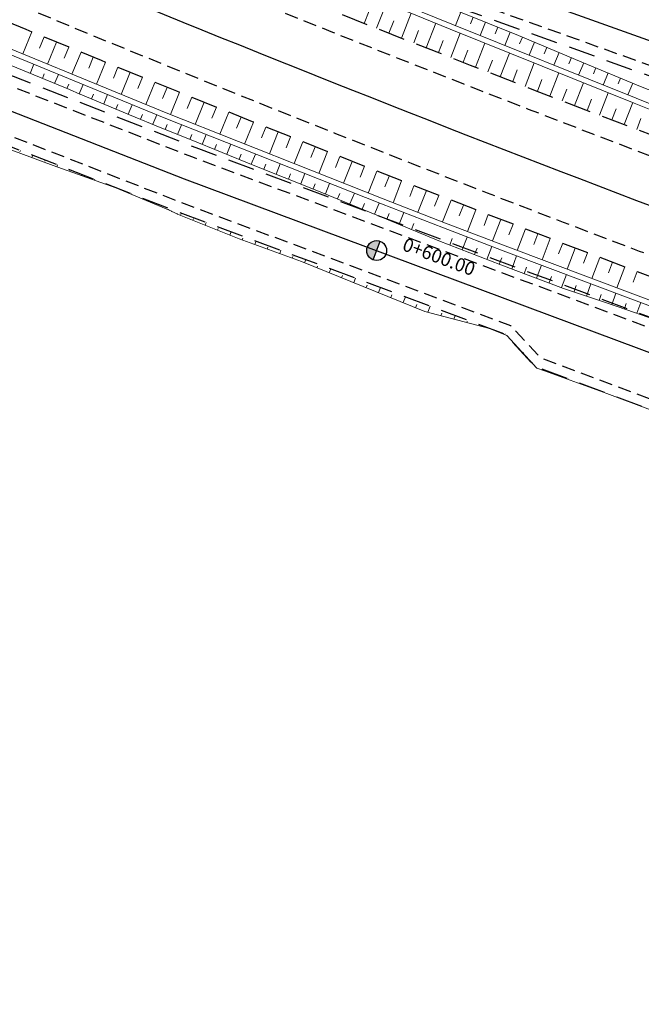
# Model space of a CAD drawing. Units: metres. Extents: x 7581641 to 7588405, y 5644827 to 5663973.
# Drawn here: x 7584091 to 7584138, y 5647116 to 5647190 of the extents above; entities that cross this region are included whole.
import ezdxf

# ---------------------------------------------------------------- set-up
doc = ezdxf.new("R2010")
doc.units = ezdxf.units.M
for name, pattern in [('DASHED', [0.75, 0.5, -0.25]), ('KOU', [1.5, 1, -0.5]), ('Os drogi', [25.4, 12.7, -6.35, 0, -6.35])]:
    doc.linetypes.add(name, pattern=pattern)
for name, color, linetype, lineweight in [('RS krawędź jezdni pobocze', 7, 'KOU', 30), ('RS osie', 7, 'Os drogi', 30), ('RS pobocze', 144, 'DASHED', 30), ('RS skarpy', 7, 'Continuous', 15)]:
    doc.layers.add(name, color=color, linetype=linetype, lineweight=lineweight)
doc.layers.add('S-5_opis_hektometr', color=7, linetype='Continuous')
doc.styles.add('! romans poch 1.8 mm szer 1', font='romans.shx', dxfattribs={"oblique": 15, "height": 1.8})

# ---------------------------------------------------------------- blocks, each defined once
blk = doc.blocks.new('symbol hektometru sytuacja')
at = {"layer": 'S-5_opis_hektometr'}
blk.add_hatch(color=256, dxfattribs=at).paths.add_polyline_path([(0, 0.5, 0.414214), (-0.5, 0, 0.414214), (0, -0.5)])
blk.add_lwpolyline([(0, -0.5), (0, 0.5)], dxfattribs=at)
blk.add_circle((0, 0), 0.5, dxfattribs=at)

msp = doc.modelspace()

# ---------------------------------------------------------------- linework, layer by layer
at = {"layer": 'RS krawędź jezdni pobocze', "flags": 128}
for points in [[(7583502.594, 5647489.947), (7583534.962, 5647462.528), (7583535.86, 5647461.768), (7583536.757, 5647461.008), (7583537.655, 5647460.247), (7583538.554, 5647459.487), (7583539.453, 5647458.727), (7583540.352, 5647457.966), (7583541.252, 5647457.206), (7583542.153, 5647456.446), (7583543.055, 5647455.687), (7583543.957, 5647454.928), (7583544.409, 5647454.548), (7583568.535, 5647433.796, 0.002965), (7583573.331, 5647430.183, 0.000351), (7583573.902, 5647429.759, 0.003799), (7583594.461, 5647416.95, 0.011434), (7583614.226, 5647405.456), (7583632.495, 5647395.384, 0.012885), (7583655.534, 5647383.45), (7583656.598, 5647382.935), (7583657.664, 5647382.421), (7583658.732, 5647381.91), (7583659.8, 5647381.402), (7583660.869, 5647380.895), (7583661.938, 5647380.391), (7583663.009, 5647379.889), (7583664.08, 5647379.389), (7583665.152, 5647378.891), (7583666.224, 5647378.395), (7583667.297, 5647377.901), (7583668.37, 5647377.409), (7583669.444, 5647376.918), (7583670.519, 5647376.429), (7583671.593, 5647375.941), (7583672.668, 5647375.455), (7583673.744, 5647374.97), (7583674.818, 5647374.487), (7583675.894, 5647374.004), (7583676.97, 5647373.522), (7583678.046, 5647373.042), (7583679.123, 5647372.562), (7583680.199, 5647372.084), (7583681.276, 5647371.606), (7583682.352, 5647371.128), (7583683.429, 5647370.652), (7583684.506, 5647370.175), (7583685.582, 5647369.7), (7583686.658, 5647369.224), (7583687.734, 5647368.749), (7583688.81, 5647368.274), (7584058.018, 5647205.291, 0.015285), (7584148.852, 5647168.468), (7584780.137, 5646934.75)], [(7583581.205, 5647439.884, 0.005208), (7583606.379, 5647420.572, 0.034997), (7583635.731, 5647401.593, 0.012969), (7583658.589, 5647389.748), (7583659.642, 5647389.238), (7583660.694, 5647388.732), (7583661.748, 5647388.227), (7583662.803, 5647387.725), (7583663.859, 5647387.225), (7583664.916, 5647386.726), (7583665.975, 5647386.23), (7583667.035, 5647385.735), (7583668.096, 5647385.242), (7583669.158, 5647384.751), (7583670.221, 5647384.261), (7583671.285, 5647383.773), (7583672.35, 5647383.286), (7583673.416, 5647382.801), (7583674.482, 5647382.317), (7583675.55, 5647381.834), (7583676.618, 5647381.352), (7583677.689, 5647380.871), (7583678.759, 5647380.391), (7583679.829, 5647379.912), (7583680.9, 5647379.434), (7583681.972, 5647378.956), (7583683.044, 5647378.48), (7583684.116, 5647378.003), (7583685.19, 5647377.527), (7583686.263, 5647377.052), (7583687.337, 5647376.577), (7583688.412, 5647376.102), (7583689.487, 5647375.627), (7583690.562, 5647375.153), (7583691.637, 5647374.678), (7584060.845, 5647211.695, 0.013209), (7584138.873, 5647179.685), (7584151.301, 5647175.084, 0.004594), (7584159.738, 5647171.902), (7584211.084, 5647152.892), (7584215.07, 5647151.417), (7584767.864, 5646946.758), (7584791.341, 5646939.706)], [(7583573.125, 5647422.432), (7583577.435, 5647419.66, 0.044332), (7583726.065, 5647341.727), (7583806.999, 5647308.05, 0.004105), (7583837.395, 5647295.693), (7583863.589, 5647285.295, -0.010423), (7583882.865, 5647277.174), (7583941.974, 5647250.807), (7584039.509, 5647206.283, 0.013988), (7584080.634, 5647188.883), (7584103.759, 5647179.854), (7584180.772, 5647151.075), (7584320.248, 5647095.139, 0.007679), (7584327.818, 5647092.222), (7584350.026, 5647084.009), (7584379.102, 5647073.257), (7584395.316, 5647067.262), (7584416.554, 5647059.408), (7584416.56, 5647059.406, 0.018511), (7584420.902, 5647057.98), (7584443.999, 5647051.336, -0.021538), (7584448.755, 5647049.743), (7584531.443, 5647018.027, -0.003291), (7584532.157, 5647017.748), (7584534.786, 5647016.745), (7584650.228, 5646976.478), (7584753.637, 5646936.235), (7584767.979, 5646931.727, -0.271267), (7584788.53, 5646905.779), (7584792.143, 5646890.902, 0.192669), (7584801.663, 5646874.304, 0.535794)], [(7583922.824, 5647292.379), (7583935.857, 5647277.959, 0.1058), (7583956.953, 5647263.032), (7584033.565, 5647230.189), (7584111.313, 5647196.368), (7584184.562, 5647170.158), (7584206.403, 5647163.049), (7584235.796, 5647153.484), (7584243.794, 5647150.881, 0.000191), (7584263.792, 5647144.373), (7584455.554, 5647075.479), (7584726.657, 5646968.888), (7584774.64, 5646951.074, 0.282956), (7584807.274, 5646957.554), (7584820.232, 5646966.157, -0.187015), (7584837.532, 5646973.022, -0.555665), (7584842.982, 5646964.412)], [(7583970.888, 5647233.76), (7584038.055, 5647203.099, 0.013988), (7584079.36, 5647185.623), (7584102.418, 5647176.619), (7584127.696, 5647167.172), (7584129.961, 5647164.725), (7584153.406, 5647155.971), (7584156.728, 5647156.327), (7584179.547, 5647147.796), (7584318.942, 5647091.892, 0.007674), (7584326.607, 5647088.938), (7584348.815, 5647080.726), (7584351.108, 5647078.278), (7584374.557, 5647069.607), (7584377.891, 5647069.974), (7584394.105, 5647063.978), (7584415.343, 5647056.124), (7584415.349, 5647056.122, 0.018511), (7584419.691, 5647054.696), (7584442.788, 5647048.052, -0.021538), (7584447.544, 5647046.459), (7584530.232, 5647014.743), (7584533.582, 5647013.459), (7584615.702, 5646984.74), (7584615.702, 5646984.74), (7584617.915, 5646982.454), (7584641.52, 5646974.22), (7584645.335, 5646974.478), (7584648.959, 5646973.216), (7584752.368, 5646932.973), (7584766.346, 5646927.533, -0.271267), (7584784.074, 5646905.151), (7584786.202, 5646890.064, 0.233313), (7584802.035, 5646866.848, -0.333727), (7584804.925, 5646860.246), (7584799.846, 5646838.697)]]:
    msp.add_lwpolyline(points, format="xyb", dxfattribs=at)
at = {"layer": 'RS osie', "color": 1, "linetype": 'Continuous', "ltscale": 0.5, "flags": 128}
for points in [[(7584850.275, 5646974.697), (7584847.388, 5646975.678, 0.27542), (7584817.343, 5646969.274), (7584806.085, 5646958.838, -0.282956), (7584775.249, 5646952.715), (7584729.972, 5646969.524, -0.004782), (7584724.612, 5646971.573), (7584460.317, 5647075.487, 0.007426), (7584451.976, 5647078.624), (7584268.634, 5647144.493, 0.007571), (7584260.039, 5647147.435), (7584189.289, 5647170.459, -0.007251), (7584181.056, 5647173.271), (7584121.332, 5647194.641, -0.016686), (7584102.72, 5647202.01), (7584034.259, 5647231.795), (7583957.643, 5647264.64, -0.1058), (7583937.145, 5647279.145), (7583923.989, 5647293.432)], [(7584059.431, 5647208.493, 0.015285), (7584150.067, 5647171.75), (7584900.405, 5646893.956)], [(7584079.997, 5647187.253), (7584103.146, 5647178.213), (7584176.815, 5647150.686, -0.005952), (7584183.475, 5647148.106), (7584319.595, 5647093.515, 0.006803), (7584327.212, 5647090.58), (7584412.478, 5647059.049, 0.018525), (7584423.739, 5647055.353), (7584439.13, 5647050.925, -0.02154), (7584452.195, 5647046.549), (7584529.89, 5647016.749, 0.007663), (7584538.525, 5647013.588), (7584644.561, 5646976.602, -0.008882), (7584654.56, 5646972.914), (7584766.981, 5646929.164, -0.271267), (7584785.807, 5646905.395), (7584787.935, 5646890.309, 0.268449), (7584806.467, 5646866.656), (7584811.856, 5646864.493)]]:
    msp.add_lwpolyline(points, format="xyb", dxfattribs=at)
at = {"layer": 'RS pobocze', "ltscale": 4, "flags": 128}
for points in [[(7584797.15, 5646881.302), (7584799.389, 5646896.171, 0.180679), (7584798.449, 5646900.622, -0.157107), (7584795.464, 5646917.889), (7584796.288, 5646923.719), (7584793.784, 5646924.716), (7584794.295, 5646926.234), (7584793.659, 5646926.615, 0.019167), (7584787.978, 5646929.724, 0.026978), (7584779.616, 5646933.344), (7584148.331, 5647167.061, -0.015285), (7584057.412, 5647203.919), (7583799.462, 5647317.788), (7583796.973, 5647318.34), (7583742.083, 5647342.571), (7583739.998, 5647344.038), (7583688.204, 5647366.902), (7583687.128, 5647367.377), (7583686.052, 5647367.852), (7583684.976, 5647368.328), (7583683.899, 5647368.804), (7583682.822, 5647369.28), (7583681.744, 5647369.757), (7583680.667, 5647370.235), (7583679.59, 5647370.713), (7583678.512, 5647371.192), (7583677.435, 5647371.672), (7583676.357, 5647372.153), (7583675.28, 5647372.635), (7583674.203, 5647373.119), (7583673.128, 5647373.602), (7583672.051, 5647374.088), (7583670.974, 5647374.575), (7583669.898, 5647375.063), (7583668.822, 5647375.553), (7583667.746, 5647376.045), (7583666.671, 5647376.538), (7583665.596, 5647377.033), (7583664.521, 5647377.531), (7583663.447, 5647378.03), (7583662.373, 5647378.531), (7583661.3, 5647379.034), (7583660.228, 5647379.539), (7583659.156, 5647380.047), (7583658.085, 5647380.557), (7583657.015, 5647381.069), (7583655.945, 5647381.584), (7583654.879, 5647382.1, -0.012886), (7583631.771, 5647394.07), (7583613.502, 5647404.142, -0.011434), (7583593.677, 5647415.671, -0.002965), (7583577.601, 5647425.65)], [(7583574.901, 5647422.181), (7583577.841, 5647420.291, 0.044332), (7583726.354, 5647342.42), (7583807.287, 5647308.742, 0.004105), (7583837.672, 5647296.39), (7583863.866, 5647285.992, -0.010423), (7583883.17, 5647277.859), (7583942.282, 5647251.49), (7584039.82, 5647206.965, 0.013988), (7584080.906, 5647189.582), (7584104.027, 5647180.555), (7584181.043, 5647151.774), (7584320.528, 5647095.835, 0.007681), (7584328.077, 5647092.926), (7584350.286, 5647084.713), (7584379.362, 5647073.961), (7584395.576, 5647067.965), (7584416.814, 5647060.111), (7584416.82, 5647060.109, 0.018511), (7584421.11, 5647058.701), (7584444.206, 5647052.057, -0.021538), (7584449.024, 5647050.443), (7584531.712, 5647018.727, -0.003267), (7584532.43, 5647018.446), (7584535.043, 5647017.45), (7584650.488, 5646977.182), (7584753.886, 5646936.943), (7584768.227, 5646932.435, -0.271171), (7584789.268, 5646905.921), (7584792.881, 5646891.043, 0.109834), (7584796.677, 5646880.876, 0.109834)], [(7583807.235, 5647325.288), (7584061.45, 5647213.067, 0.013208), (7584139.399, 5647181.09), (7584151.833, 5647176.487, 0.004601), (7584160.256, 5647173.309), (7584211.605, 5647154.299), (7584215.591, 5647152.823), (7584768.341, 5646948.181), (7584798.177, 5646939.219)], [(7583929.868, 5647283.467), (7583935.303, 5647277.454, 0.105814), (7583956.658, 5647262.342), (7584033.267, 5647229.5), (7584111.037, 5647195.67), (7584184.32, 5647169.448), (7584205.072, 5647162.693)], [(7583970.759, 5647232.994), (7584037.744, 5647202.417, 0.013988), (7584079.088, 5647184.924), (7584101.827, 5647176.045, 0.003671), (7584102.684, 5647175.717), (7584127.267, 5647166.531), (7584129.532, 5647164.085), (7584153.31, 5647155.206), (7584156.632, 5647155.562), (7584179.276, 5647147.097), (7584318.663, 5647091.196, 0.007672), (7584326.347, 5647088.235), (7584348.389, 5647080.084), (7584350.682, 5647077.636), (7584374.462, 5647068.842), (7584377.797, 5647069.209), (7584393.844, 5647063.274), (7584415.083, 5647055.421), (7584415.089, 5647055.418, 0.018511), (7584419.484, 5647053.976), (7584442.581, 5647047.331, -0.021538), (7584447.276, 5647045.759), (7584529.964, 5647014.043), (7584533.323, 5647012.754), (7584615.279, 5646984.094), (7584617.511, 5646981.806), (7584641.418, 5646973.461), (7584645.233, 5646973.719), (7584648.708, 5646972.509), (7584752.096, 5646932.274), (7584766.074, 5646926.834, -0.271267), (7584783.332, 5646905.046), (7584785.459, 5646889.96, 0.114139), (7584790.72, 5646876.29, 0.114139)]]:
    msp.add_lwpolyline(points, format="xyb", dxfattribs=at)
at = {"layer": 'RS skarpy'}
for p, q in [((7584117.625, 5647189.541), (7584118.368, 5647191.417)), ((7584116.695, 5647189.91), (7584117.069, 5647190.852)), ((7584119.484, 5647188.805), (7584120.219, 5647190.664)), ((7584123.957, 5647190.745), (7584123.551, 5647189.742)), ((7584124.884, 5647190.37), (7584124.681, 5647189.869)), ((7584118.554, 5647189.172), (7584118.924, 5647190.106)), ((7584121.345, 5647188.071), (7584122.069, 5647189.912)), ((7584125.811, 5647189.995), (7584125.407, 5647188.996)), ((7584091.681, 5647189.264), (7584090.994, 5647187.606)), ((7584120.414, 5647188.437), (7584120.779, 5647189.363)), ((7584123.206, 5647187.339), (7584123.921, 5647189.162)), ((7584126.738, 5647189.62), (7584126.536, 5647189.121)), ((7584127.665, 5647189.245), (7584127.262, 5647188.249)), ((7584092.605, 5647188.882), (7584092.262, 5647188.053)), ((7584093.529, 5647188.501), (7584092.846, 5647186.844)), ((7584122.275, 5647187.705), (7584122.635, 5647188.62)), ((7584125.069, 5647186.61), (7584125.774, 5647188.417)), ((7584128.591, 5647188.867), (7584128.385, 5647188.374)), ((7584129.514, 5647188.482), (7584129.108, 5647187.507)), ((7584094.454, 5647188.119), (7584094.113, 5647187.291)), ((7584095.379, 5647187.739), (7584094.698, 5647186.082)), ((7584124.137, 5647186.975), (7584124.492, 5647187.882)), ((7584126.932, 5647185.884), (7584127.628, 5647187.671)), ((7584130.437, 5647188.098), (7584130.236, 5647187.616)), ((7584131.36, 5647187.713), (7584130.963, 5647186.761)), ((7584091.545, 5647186.136), (7584091.83, 5647186.829)), ((7584096.304, 5647187.359), (7584095.963, 5647186.53)), ((7584097.229, 5647186.98), (7584096.549, 5647185.32)), ((7584126, 5647186.247), (7584126.351, 5647187.145)), ((7584128.796, 5647185.159), (7584129.481, 5647186.926)), ((7584132.283, 5647187.329), (7584132.087, 5647186.858)), ((7584133.207, 5647186.945), (7584132.82, 5647186.014)), ((7584092.47, 5647185.755), (7584092.612, 5647186.102)), ((7584093.395, 5647185.375), (7584093.68, 5647186.068)), ((7584098.154, 5647186.601), (7584097.815, 5647185.77)), ((7584099.08, 5647186.223), (7584098.401, 5647184.559)), ((7584127.864, 5647185.521), (7584128.209, 5647186.41)), ((7584130.661, 5647184.437), (7584131.335, 5647186.18)), ((7584134.13, 5647186.561), (7584133.939, 5647186.101)), ((7584135.053, 5647186.177), (7584134.675, 5647185.267)), ((7584094.319, 5647184.994), (7584094.462, 5647185.341)), ((7584095.242, 5647184.608), (7584095.535, 5647185.305)), ((7584100.006, 5647185.845), (7584099.666, 5647185.012)), ((7584100.932, 5647185.468), (7584100.253, 5647183.797)), ((7584129.728, 5647184.798), (7584130.068, 5647185.675)), ((7584132.527, 5647183.717), (7584133.188, 5647185.434)), ((7584135.977, 5647185.793), (7584135.79, 5647185.344)), ((7584136.9, 5647185.409), (7584136.531, 5647184.521)), ((7584096.165, 5647184.223), (7584096.311, 5647184.574)), ((7584097.088, 5647183.839), (7584097.382, 5647184.545)), ((7584101.859, 5647185.092), (7584101.519, 5647184.254)), ((7584102.785, 5647184.716), (7584102.106, 5647183.039)), ((7584131.594, 5647184.077), (7584131.928, 5647184.942)), ((7584134.394, 5647183), (7584135.042, 5647184.689)), ((7584098.011, 5647183.454), (7584098.159, 5647183.809)), ((7584098.934, 5647183.069), (7584099.232, 5647183.784)), ((7584103.712, 5647184.341), (7584103.374, 5647183.505)), ((7584104.639, 5647183.966), (7584103.967, 5647182.301)), ((7584133.46, 5647183.358), (7584133.788, 5647184.21)), ((7584136.262, 5647182.285), (7584136.895, 5647183.943)), ((7584099.859, 5647182.688), (7584100.006, 5647183.047)), ((7584100.783, 5647182.308), (7584101.078, 5647183.025)), ((7584105.567, 5647183.592), (7584105.232, 5647182.762)), ((7584106.494, 5647183.218), (7584105.828, 5647181.563)), ((7584135.328, 5647182.642), (7584135.648, 5647183.479)), ((7584101.709, 5647181.929), (7584101.856, 5647182.289)), ((7584102.635, 5647181.551), (7584102.932, 5647182.281)), ((7584107.422, 5647182.845), (7584107.091, 5647182.02)), ((7584108.35, 5647182.473), (7584107.69, 5647180.825)), ((7584137.196, 5647181.928), (7584137.51, 5647182.751)), ((7584103.561, 5647181.174), (7584103.711, 5647181.543)), ((7584104.488, 5647180.798), (7584104.79, 5647181.545)), ((7584109.279, 5647182.101), (7584108.95, 5647181.279)), ((7584110.207, 5647181.73), (7584109.551, 5647180.087)), ((7584105.414, 5647180.423), (7584105.567, 5647180.8)), ((7584106.341, 5647180.048), (7584106.649, 5647180.808)), ((7584111.136, 5647181.359), (7584110.809, 5647180.539)), ((7584112.065, 5647180.989), (7584111.412, 5647179.349)), ((7584090.817, 5647180.344, 199.528), (7584090.78, 5647180.248, 199.494)), ((7584107.268, 5647179.672), (7584107.423, 5647180.056)), ((7584108.195, 5647179.297), (7584108.508, 5647180.07)), ((7584112.994, 5647180.62), (7584112.669, 5647179.8)), ((7584113.924, 5647180.251), (7584113.274, 5647178.611)), ((7584091.749, 5647179.98, 199.541), (7584091.681, 5647179.806, 199.478)), ((7584092.68, 5647179.616, 199.553), (7584092.65, 5647179.537, 199.525)), ((7584093.612, 5647179.253, 199.566), (7584093.558, 5647179.115, 199.517)), ((7584109.124, 5647178.926), (7584109.279, 5647179.315)), ((7584110.053, 5647178.557), (7584110.363, 5647179.335)), ((7584114.853, 5647179.882), (7584114.529, 5647179.062)), ((7584115.783, 5647179.515), (7584115.135, 5647177.873)), ((7584094.543, 5647178.889, 199.578), (7584094.522, 5647178.834, 199.559)), ((7584095.475, 5647178.525, 199.591), (7584095.444, 5647178.445, 199.562)), ((7584110.982, 5647178.187), (7584111.137, 5647178.577)), ((7584111.911, 5647177.817), (7584112.222, 5647178.598)), ((7584116.713, 5647179.147), (7584116.389, 5647178.326)), ((7584117.644, 5647178.781), (7584116.996, 5647177.136)), ((7584096.406, 5647178.161, 199.603), (7584096.396, 5647178.136, 199.594)), ((7584097.338, 5647177.798, 199.616), (7584097.329, 5647177.775, 199.608)), ((7584112.84, 5647177.447), (7584112.996, 5647177.838)), ((7584113.766, 5647177.069), (7584114.09, 5647177.857)), ((7584118.574, 5647178.415), (7584118.251, 5647177.591)), ((7584119.505, 5647178.049), (7584118.86, 5647176.404)), ((7584098.266, 5647177.426, 199.63), (7584098.268, 5647177.43, 199.629)), ((7584099.189, 5647177.041, 199.65), (7584099.201, 5647177.07, 199.641)), ((7584114.691, 5647176.689), (7584114.855, 5647177.089)), ((7584115.616, 5647176.309), (7584115.95, 5647177.12)), ((7584120.436, 5647177.684), (7584120.115, 5647176.863)), ((7584121.368, 5647177.32), (7584120.727, 5647175.681)), ((7584100.112, 5647176.656, 199.67), (7584100.122, 5647176.681, 199.662)), ((7584101.036, 5647176.271, 199.691), (7584101.064, 5647176.343, 199.665)), ((7584116.541, 5647175.928), (7584116.71, 5647176.34)), ((7584117.466, 5647175.548), (7584117.809, 5647176.383)), ((7584122.299, 5647176.957), (7584121.98, 5647176.138)), ((7584123.231, 5647176.593), (7584122.594, 5647174.959)), ((7584101.956, 5647175.877, 199.715), (7584101.976, 5647175.928, 199.696)), ((7584102.869, 5647175.461, 199.748), (7584102.931, 5647175.625, 199.69)), ((7584118.39, 5647175.166), (7584118.567, 5647175.593)), ((7584119.313, 5647174.783), (7584119.676, 5647175.659)), ((7584124.163, 5647176.231), (7584123.846, 5647175.415)), ((7584125.095, 5647175.869), (7584124.464, 5647174.242)), ((7584103.798, 5647175.089, 199.769), (7584103.833, 5647175.182, 199.735)), ((7584104.726, 5647174.716, 199.789), (7584104.804, 5647174.925, 199.715)), ((7584120.237, 5647174.4), (7584120.423, 5647174.849)), ((7584126.027, 5647175.508), (7584125.713, 5647174.696)), ((7584126.96, 5647175.147), (7584126.334, 5647173.526)), ((7584105.654, 5647174.344, 199.809), (7584105.698, 5647174.459, 199.768)), ((7584106.583, 5647173.972, 199.83), (7584106.678, 5647174.225, 199.74)), ((7584122.59, 5647174.531), (7584122.59, 5647174.531)), ((7584127.893, 5647174.786), (7584127.581, 5647173.977)), ((7584128.826, 5647174.427), (7584128.205, 5647172.814)), ((7584129.759, 5647174.068), (7584129.451, 5647173.265)), ((7584107.514, 5647173.606, 199.848), (7584107.564, 5647173.74, 199.8)), ((7584108.453, 5647173.261, 199.858), (7584108.551, 5647173.525, 199.765)), ((7584123.13, 5647173.221), (7584123.317, 5647173.701)), ((7584124.061, 5647172.857), (7584124.438, 5647173.823)), ((7584130.693, 5647173.709), (7584130.079, 5647172.109)), ((7584131.627, 5647173.351), (7584131.321, 5647172.554)), ((7584109.391, 5647172.917, 199.869), (7584109.44, 5647173.046, 199.823)), ((7584110.33, 5647172.572, 199.879), (7584110.424, 5647172.825, 199.789)), ((7584124.993, 5647172.494), (7584125.183, 5647172.98)), ((7584125.924, 5647172.13), (7584126.306, 5647173.109)), ((7584132.561, 5647172.994), (7584131.953, 5647171.404)), ((7584133.495, 5647172.637), (7584133.192, 5647171.844)), ((7584111.269, 5647172.228, 199.89), (7584111.315, 5647172.351, 199.846)), ((7584112.205, 5647171.876, 199.903), (7584112.298, 5647172.125, 199.814)), ((7584126.856, 5647171.766), (7584127.048, 5647172.259)), ((7584127.792, 5647171.414), (7584128.162, 5647172.403)), ((7584134.429, 5647172.281), (7584133.826, 5647170.698)), ((7584135.364, 5647171.926), (7584135.064, 5647171.136)), ((7584113.134, 5647171.504, 199.923), (7584113.184, 5647171.639, 199.875)), ((7584114.062, 5647171.132, 199.943), (7584114.171, 5647171.425, 199.839)), ((7584128.728, 5647171.063), (7584128.913, 5647171.557)), ((7584129.665, 5647170.713), (7584130.034, 5647171.699)), ((7584136.299, 5647171.571), (7584135.7, 5647169.993)), ((7584137.234, 5647171.216), (7584136.935, 5647170.428)), ((7584114.99, 5647170.76, 199.964), (7584115.049, 5647170.917, 199.908)), ((7584115.919, 5647170.387, 199.984), (7584116.045, 5647170.725, 199.864)), ((7584130.601, 5647170.362), (7584130.785, 5647170.854)), ((7584131.538, 5647170.012), (7584131.906, 5647170.994)), ((7584116.847, 5647170.014, 200.005), (7584116.914, 5647170.194, 199.941)), ((7584117.773, 5647169.636, 200.027), (7584117.918, 5647170.025, 199.889)), ((7584132.483, 5647169.686), (7584132.647, 5647170.17)), ((7584133.431, 5647169.366), (7584133.747, 5647170.301)), ((7584118.699, 5647169.258, 200.05), (7584118.777, 5647169.466, 199.976)), ((7584119.626, 5647168.88, 200.072), (7584119.792, 5647169.324, 199.914)), ((7584134.378, 5647169.045), (7584134.531, 5647169.497)), ((7584135.326, 5647168.726), (7584135.617, 5647169.597)), ((7584137.218, 5647168.08), (7584137.503, 5647168.892)), ((7584120.552, 5647168.502, 200.095), (7584120.64, 5647168.738, 200.011)), ((7584121.49, 5647168.154, 200.106), (7584121.665, 5647168.624, 199.939)), ((7584136.274, 5647168.408), (7584136.414, 5647168.826)), ((7584122.461, 5647167.898, 200.085), (7584122.532, 5647168.086, 200.018)), ((7584123.433, 5647167.642, 200.064), (7584123.539, 5647167.924, 199.964)), ((7584124.405, 5647167.386, 200.043), (7584124.44, 5647167.48, 200.01)), ((7584125.377, 5647167.13, 200.022), (7584125.412, 5647167.224, 199.989)), ((7584126.339, 5647166.846, 200.011), (7584126.344, 5647166.86, 200.006)), ((7584127.269, 5647166.478, 200.03), (7584127.286, 5647166.524, 200.014)), ((7584127.985, 5647165.795, 200.039), (7584127.995, 5647165.823, 200.036)), ((7584128.685, 5647165.117, 200.053), (7584128.661, 5647165.053, 200.045)), ((7584129.364, 5647164.383, 200.073), (7584129.351, 5647164.347, 200.062)), ((7584130.175, 5647163.845, 200.089), (7584130.151, 5647163.78, 200.066)), ((7584131.111, 5647163.495, 200.101), (7584131.101, 5647163.468, 200.093)), ((7584132.048, 5647163.145, 200.114), (7584132.031, 5647163.099, 200.103)), ((7584132.985, 5647162.795, 200.126), (7584132.978, 5647162.776, 200.124)), ((7584133.911, 5647162.416, 200.14), (7584133.922, 5647162.445, 200.139)), ((7584134.851, 5647162.074, 200.158), (7584134.855, 5647162.085, 200.155)), ((7584135.787, 5647161.723, 200.168), (7584135.796, 5647161.746, 200.164)), ((7584136.732, 5647161.396, 200.176), (7584136.728, 5647161.383, 200.176))]:
    msp.add_line(p, q, dxfattribs=at)
at = {"layer": 'RS skarpy', "flags": 128}
for points in [[(7584118.538, 5647191.348), (7584123.15, 5647189.473), (7584137.007, 5647183.898), (7584137.007, 5647183.898), (7584140.012, 5647182.704), (7584140.018, 5647182.702), (7584141.64, 5647182.073), (7584146.282, 5647180.272), (7584150.924, 5647178.468), (7584152.349, 5647177.913), (7584152.359, 5647177.909), (7584155.572, 5647176.639), (7584160.792, 5647174.756), (7584160.792, 5647174.756), (7584160.794, 5647174.755), (7584203.151, 5647159.394), (7584203.151, 5647159.394), (7584207.275, 5647157.88), (7584211.969, 5647156.157), (7584246.236, 5647143.451)], [(7584118.685, 5647191.719), (7584123.296, 5647189.845), (7584137.15, 5647184.272), (7584137.15, 5647184.272), (7584140.154, 5647183.078), (7584140.16, 5647183.076), (7584141.782, 5647182.447), (7584146.423, 5647180.647), (7584151.063, 5647178.843), (7584152.487, 5647178.289), (7584152.498, 5647178.284), (7584155.711, 5647177.014), (7584160.931, 5647175.131), (7584160.931, 5647175.131), (7584160.933, 5647175.13), (7584203.29, 5647159.769), (7584203.29, 5647159.769), (7584203.655, 5647159.635), (7584207.414, 5647158.255), (7584246.375, 5647143.826)]]:
    msp.add_lwpolyline(points, dxfattribs=at)
at = {"layer": 'RS skarpy'}
for points in [[(7584123.692, 5647190.852), (7584128.303, 5647188.987), (7584132.896, 5647187.074), (7584137.491, 5647185.164), (7584140.499, 5647183.985)], [(7584085.538, 5647189.851), (7584101.79, 5647183.164), (7584118.128, 5647176.687), (7584118.128, 5647176.687), (7584122.81, 5647174.875), (7584127.5, 5647173.08), (7584136.898, 5647169.542), (7584136.898, 5647169.542), (7584141.606, 5647167.799), (7584146.321, 5647166.073), (7584147.77, 5647165.547), (7584147.781, 5647165.543), (7584152.013, 5647164.009), (7584152.013, 5647164.009), (7584156.248, 5647162.477), (7584156.248, 5647162.477), (7584179.252, 5647154.195), (7584179.252, 5647154.195), (7584183.959, 5647152.508), (7584188.46, 5647150.262), (7584193.183, 5647148.619), (7584197.871, 5647146.88), (7584241.461, 5647130.553)], [(7584085.383, 5647189.482), (7584101.64, 5647182.794), (7584117.981, 5647176.315), (7584117.981, 5647176.315), (7584122.665, 5647174.502), (7584127.356, 5647172.707), (7584136.756, 5647169.168), (7584136.756, 5647169.168), (7584141.466, 5647167.424), (7584146.182, 5647165.698), (7584147.631, 5647165.172), (7584147.642, 5647165.168), (7584151.874, 5647163.634), (7584151.874, 5647163.634), (7584156.109, 5647162.102), (7584156.109, 5647162.102), (7584179.113, 5647153.82), (7584179.113, 5647153.82), (7584183.821, 5647152.133), (7584188.321, 5647149.887), (7584193.044, 5647148.244), (7584197.732, 5647146.505), (7584241.322, 5647130.178)], [(7584085.153, 5647188.765), (7584094.501, 5647184.92), (7584095.299, 5647184.584), (7584095.302, 5647184.583), (7584099.025, 5647183.031), (7584101.467, 5647182.027), (7584103.676, 5647181.127), (7584108.333, 5647179.241), (7584113.002, 5647177.383), (7584117.65, 5647175.472), (7584122.294, 5647173.547), (7584126.975, 5647171.72), (7584131.682, 5647169.958), (7584134.775, 5647168.911), (7584134.781, 5647168.909), (7584136.447, 5647168.35), (7584141.19, 5647166.688)], [(7584088.603, 5647180.944), (7584093.293, 5647179.209), (7584098.006, 5647177.534), (7584101.792, 5647175.955), (7584102.195, 5647175.762), (7584102.208, 5647175.756), (7584102.625, 5647175.56), (7584102.642, 5647175.552), (7584107.284, 5647173.69), (7584111.978, 5647171.968), (7584116.62, 5647170.106), (7584121.252, 5647168.217), (7584126.111, 5647166.936), (7584127.415, 5647166.42), (7584129.67, 5647163.945), (7584130.256, 5647163.744), (7584134.955, 5647162.036), (7584139.634, 5647160.274)]]:
    msp.add_lwpolyline(points, dxfattribs=at)

# ---------------------------------------------------------------- block references
at = {"layer": 'S-5_opis_hektometr', "color": 1, "linetype": 'Continuous', "lineweight": -3, "ltscale": 0.1, "xscale": 1.49999997, "yscale": 1.49999997, "zscale": 1.49999997, "rotation": 339.5108595387406}
msp.add_blockref('symbol hektometru sytuacja', (7584117.628, 5647172.802), dxfattribs=at)

# ---------------------------------------------------------------- texts
at = {"layer": 'S-5_opis_hektometr', "color": 7, "linetype": 'Continuous', "lineweight": -3, "insert": (7584122.035, 5647171.57), "char_height": 1, "attachment_point": 8, "rotation": 339.51086, "style": '! romans poch 1.8 mm szer 1'}
msp.add_mtext('0+600.00', dxfattribs=at)

doc.saveas('drawing.dxf')
